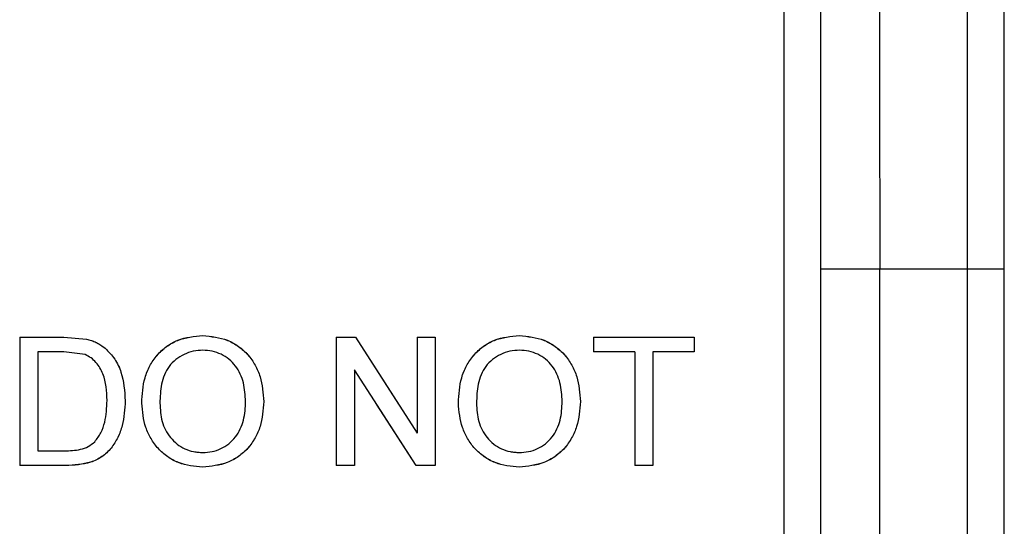
# Model space of a CAD drawing. Extents: x 0 to 414, y 0 to 297.
# Drawn here: x 293 to 297, y 147 to 149 of the extents above; entities that cross this region are included whole.
import ezdxf

# ---------------------------------------------------------------- set-up
doc = ezdxf.new("R2010")
doc.units = 0
doc.layers.get('0').update_dxf_attribs({"linetype": 'CONTINUOUS'})

msp = doc.modelspace()

# ---------------------------------------------------------------- linework, layer by layer
at = {"color": 7, "linetype": 'CONTINUOUS'}
for p, q in [((296.6921, 147.7088), (296.6921, 163.7379)), ((296.2079, 120.4259), (296.2079, 147.7088)), ((296.6921, 147.7088), (296.5491, 147.7088)), ((296.5491, 120.4259), (296.5491, 147.7088)), ((296.6921, 120.4259), (296.6921, 147.7088)), ((292.8647, 147.4446), (292.8647, 146.9451)), ((292.8647, 147.4446), (293.0357, 147.4446)), ((292.8647, 147.4443), (293.0357, 147.4443)), ((293.0357, 147.4446), (293.124, 147.4374)), ((293.0357, 147.4446), (293.0357, 147.4443)), ((293.0357, 147.4443), (293.124, 147.4371)), ((294.0955, 147.4446), (294.0955, 146.9451)), ((294.0955, 147.4446), (294.17, 147.4446)), ((294.0955, 147.4443), (294.17, 147.4443)), ((294.17, 147.4446), (294.4096, 147.0718)), ((294.17, 147.4446), (294.17, 147.4443)), ((294.17, 147.4443), (294.3377, 147.1837)), ((294.4096, 147.4446), (294.4801, 147.4446)), ((294.4096, 147.4446), (294.4096, 147.0718)), ((294.4096, 147.4443), (294.4801, 147.4443)), ((294.4801, 147.4446), (294.4801, 146.9451)), ((295.0955, 147.4446), (295.4865, 147.4446)), ((295.0955, 147.4446), (295.0955, 147.3871)), ((295.0955, 147.4443), (295.4865, 147.4443)), ((295.4865, 147.4446), (295.4865, 147.3871)), ((292.9352, 147.3871), (292.9352, 147.0027)), ((293.0366, 147.3871), (292.9352, 147.3871)), ((293.1192, 147.3768), (293.0366, 147.3871)), ((295.2557, 147.3871), (295.0955, 147.3871)), ((295.2557, 147.3871), (295.2557, 146.9451)), ((295.3262, 147.3871), (295.3262, 146.9451)), ((295.4865, 147.3871), (295.3262, 147.3871)), ((294.166, 147.318), (294.166, 146.9451)), ((294.4056, 146.9451), (294.166, 147.318)), ((293.4096, 147.1875), (293.4096, 147.1875)), ((294.4056, 146.9454), (294.2522, 147.1838)), ((294.6403, 147.1875), (294.6403, 147.1875)), ((292.9352, 147.0027), (293.0383, 147.0027)), ((293.0438, 146.9454), (292.8647, 146.9454)), ((293.0438, 146.9451), (292.8647, 146.9451)), ((293.0438, 146.9451), (293.0438, 146.9454)), ((293.5762, 146.9387), (293.5762, 146.9391)), ((294.166, 146.9454), (294.0955, 146.9454)), ((294.166, 146.9451), (294.0955, 146.9451)), ((294.4801, 146.9454), (294.4056, 146.9454)), ((294.4056, 146.9451), (294.4056, 146.9454)), ((294.4801, 146.9451), (294.4056, 146.9451)), ((294.807, 146.9387), (294.807, 146.9391)), ((295.3262, 146.9454), (295.2557, 146.9454)), ((295.3262, 146.9451), (295.2557, 146.9451))]:
    msp.add_line(p, q, dxfattribs=at)
at = {"color": 8, "linetype": 'CONTINUOUS'}
for p, q in [((295.8349, 150.3981), (295.8349, 146.2615)), ((296.2079, 147.7088), (295.9778, 147.7088))]:
    msp.add_line(p, q, dxfattribs=at)
at = {"color": 7, "linetype": 'CONTINUOUS'}
for points, knots in [([(296.5491, 147.7088), (296.549, 148.0015), (296.5489, 148.616), (296.5472, 149.5415), (296.544, 150.5659), (296.5395, 151.6258), (296.5336, 152.7511), (296.5274, 153.8578), (296.5217, 154.9059), (296.5168, 155.8367), (296.5125, 156.6843), (296.5086, 157.4709), (296.505, 158.217), (296.5019, 158.8785), (296.499, 159.5184), (296.4967, 160.0587), (296.4948, 160.5172), (296.4934, 160.8865), (296.4921, 161.24), (296.4908, 161.5872), (296.4896, 161.9411), (296.4882, 162.3461), (296.4869, 162.7524), (296.4858, 163.1051), (296.4853, 163.3029), (296.485, 163.3827)], [0, 0, 0, 0, 0.055476, 0.116454, 0.175398, 0.24971, 0.317542, 0.389125, 0.460169, 0.517167, 0.566705, 0.62214, 0.667754, 0.709814, 0.749256, 0.790965, 0.814051, 0.837873, 0.862429, 0.882555, 0.905221, 0.931183, 0.961335, 0.984407, 1, 1, 1, 1]), ([(296.1293, 163.3009), (296.1308, 162.8603), (296.1337, 161.9939), (296.1388, 160.7086), (296.1444, 159.4894), (296.1503, 158.376), (296.1565, 157.3236), (296.1632, 156.2601), (296.1703, 155.1863), (296.1784, 153.996), (296.1869, 152.7476), (296.1955, 151.377), (296.2023, 150.0659), (296.2069, 148.8403), (296.2076, 148.0686), (296.2079, 147.7088)], [0, 0, 0, 0, 0.08647, 0.169997, 0.250582, 0.323246, 0.385387, 0.453606, 0.527902, 0.59149, 0.68162, 0.766573, 0.853061, 0.931501, 1, 1, 1, 1]), ([(295.9778, 150.2412), (295.9778, 150.2429), (295.9778, 150.2473), (295.9778, 150.1346), (295.9778, 149.9207), (295.9778, 149.5949), (295.9778, 149.1616), (295.9778, 148.6365), (295.9778, 148.1461), (295.9778, 147.739), (295.9778, 147.337), (295.9778, 146.8433), (295.9778, 146.4683), (295.9778, 146.2863)], [0, 0, 0, 0, 0.060816, 0.158812, 0.256807, 0.360673, 0.468857, 0.579337, 0.689816, 0.743971, 0.798139, 0.902004, 1, 1, 1, 1]), ([(296.5491, 147.7088), (296.5346, 147.7088), (296.5056, 147.7088), (296.4231, 147.7088), (296.3215, 147.7088), (296.2457, 147.7088), (296.2079, 147.7088)], [0, 0, 0, 0, 0.2500001, 0.5000003, 0.75, 1, 1, 1, 1]), ([(293.124, 147.4374), (293.1306, 147.4357), (293.1438, 147.4322), (293.1692, 147.4221), (293.1857, 147.4099), (293.1967, 147.4018)], [0, 0, 0, 0, 0.250327, 0.50052, 1, 1, 1, 1]), ([(293.124, 147.4374), (293.124, 147.4374), (293.124, 147.4373), (293.124, 147.4372), (293.124, 147.4371)], [0, 0, 0, 0, 0.49998, 1, 1, 1, 1]), ([(293.124, 147.4371), (293.1372, 147.4333), (293.1569, 147.4277), (293.1807, 147.4141), (293.1914, 147.4057), (293.1967, 147.4015)], [0, 0, 0, 0, 0.499708, 0.749804, 1, 1, 1, 1]), ([(293.3391, 147.1883), (293.3411, 147.2217), (293.3441, 147.2719), (293.3691, 147.3341), (293.3975, 147.3756), (293.4345, 147.4095), (293.4926, 147.4435), (293.543, 147.448), (293.5765, 147.451)], [0, 0, 0, 0, 0.249996, 0.375242, 0.500411, 0.62561, 0.750761, 1, 1, 1, 1]), ([(293.3391, 147.1883), (293.3411, 147.2217), (293.3441, 147.2718), (293.3692, 147.3339), (293.3975, 147.3753), (293.4345, 147.4092), (293.4927, 147.4431), (293.543, 147.4476), (293.5765, 147.4507)], [0, 0, 0, 0, 0.249846, 0.375037, 0.500181, 0.625393, 0.750594, 1, 1, 1, 1]), ([(293.5765, 147.451), (293.6094, 147.4477), (293.6588, 147.4428), (293.7162, 147.4101), (293.7533, 147.3775), (293.7812, 147.3368), (293.8073, 147.2763), (293.811, 147.227), (293.8134, 147.1941)], [0, 0, 0, 0, 0.249235, 0.374452, 0.499643, 0.624858, 0.750123, 1, 1, 1, 1]), ([(293.5765, 147.451), (293.5765, 147.451), (293.5765, 147.4508), (293.5765, 147.4507), (293.5765, 147.4507)], [0, 0, 0, 0, 0.499897, 1, 1, 1, 1]), ([(293.5765, 147.4507), (293.6094, 147.4474), (293.6588, 147.4425), (293.7162, 147.4098), (293.7533, 147.3772), (293.7812, 147.3366), (293.8073, 147.2761), (293.811, 147.2269), (293.8134, 147.1941)], [0, 0, 0, 0, 0.249399, 0.374664, 0.499871, 0.625058, 0.75027, 1, 1, 1, 1]), ([(294.5698, 147.1883), (294.5718, 147.2217), (294.5748, 147.2719), (294.5999, 147.3341), (294.6283, 147.3756), (294.6653, 147.4095), (294.7234, 147.4435), (294.7738, 147.448), (294.8073, 147.451)], [0, 0, 0, 0, 0.249996, 0.375241, 0.500411, 0.625609, 0.750761, 1, 1, 1, 1]), ([(294.5698, 147.1883), (294.5718, 147.2217), (294.5748, 147.2718), (294.5999, 147.3339), (294.6283, 147.3753), (294.6653, 147.4092), (294.7234, 147.4431), (294.7738, 147.4476), (294.8073, 147.4507)], [0, 0, 0, 0, 0.249846, 0.375037, 0.500181, 0.625393, 0.750594, 1, 1, 1, 1]), ([(294.8073, 147.451), (294.8402, 147.4477), (294.8896, 147.4428), (294.947, 147.4101), (294.9841, 147.3775), (295.012, 147.3368), (295.0381, 147.2763), (295.0417, 147.227), (295.0442, 147.1941)], [0, 0, 0, 0, 0.249235, 0.374452, 0.499643, 0.624858, 0.750123, 1, 1, 1, 1]), ([(294.8073, 147.451), (294.8073, 147.451), (294.8073, 147.4508), (294.8073, 147.4507), (294.8073, 147.4507)], [0, 0, 0, 0, 0.499897, 1, 1, 1, 1]), ([(294.8073, 147.4507), (294.8402, 147.4474), (294.8896, 147.4425), (294.947, 147.4098), (294.984, 147.3772), (295.012, 147.3366), (295.0381, 147.2761), (295.0417, 147.2269), (295.0442, 147.1941)], [0, 0, 0, 0, 0.249399, 0.374664, 0.49987, 0.625058, 0.75027, 1, 1, 1, 1]), ([(293.1967, 147.4018), (293.21, 147.3884), (293.2366, 147.3616), (293.2683, 147.2919), (293.2723, 147.2353), (293.275, 147.1976)], [0, 0, 0, 0, 0.250083, 0.500396, 1, 1, 1, 1]), ([(293.1967, 147.4018), (293.1967, 147.4017), (293.1967, 147.4016), (293.1967, 147.4015), (293.1967, 147.4015)], [0, 0, 0, 0, 0.499983, 1, 1, 1, 1]), ([(293.1967, 147.4015), (293.21, 147.3881), (293.2366, 147.3613), (293.2683, 147.2918), (293.2723, 147.2353), (293.275, 147.1976)], [0, 0, 0, 0, 0.250169, 0.500486, 1, 1, 1, 1]), ([(293.5769, 147.3935), (293.5644, 147.3928), (293.5393, 147.3913), (293.5033, 147.3789), (293.4714, 147.3587), (293.444, 147.3323), (293.4264, 147.2987), (293.4119, 147.2504), (293.4105, 147.2127), (293.4096, 147.1875)], [0, 0, 0, 0, 0.125012, 0.249983, 0.374988, 0.499905, 0.624834, 0.74992, 1, 1, 1, 1]), ([(293.7429, 147.1946), (293.7415, 147.2189), (293.7387, 147.2674), (293.7129, 147.3245), (293.6792, 147.3597), (293.6482, 147.3793), (293.6134, 147.3914), (293.5891, 147.3928), (293.5769, 147.3935)], [0, 0, 0, 0, 0.2501533, 0.4994096, 0.6245211, 0.749675, 0.8748196, 1, 1, 1, 1]), ([(294.8077, 147.3935), (294.7952, 147.3928), (294.7701, 147.3913), (294.7341, 147.3789), (294.7022, 147.3587), (294.6748, 147.3323), (294.6571, 147.2987), (294.6427, 147.2504), (294.6413, 147.2127), (294.6403, 147.1875)], [0, 0, 0, 0, 0.125011, 0.249982, 0.374988, 0.499905, 0.624834, 0.74992, 1, 1, 1, 1]), ([(294.9737, 147.1946), (294.9723, 147.2189), (294.9694, 147.2674), (294.9437, 147.3245), (294.91, 147.3597), (294.879, 147.3793), (294.8442, 147.3914), (294.8199, 147.3928), (294.8077, 147.3935)], [0, 0, 0, 0, 0.250153, 0.499409, 0.624521, 0.749675, 0.87482, 1, 1, 1, 1]), ([(293.2044, 147.1987), (293.203, 147.2342), (293.2008, 147.2876), (293.1678, 147.3404), (293.1428, 147.3651), (293.1271, 147.3729), (293.1192, 147.3768)], [0, 0, 0, 0, 0.499371, 0.749422, 0.874788, 1, 1, 1, 1]), ([(293.275, 147.1976), (293.273, 147.1649), (293.2701, 147.1157), (293.2474, 147.054), (293.2215, 147.0122), (293.186, 146.9776), (293.126, 146.9494), (293.0767, 146.9468), (293.0438, 146.9451)], [0, 0, 0, 0, 0.249988, 0.375256, 0.500362, 0.625345, 0.750278, 1, 1, 1, 1]), ([(293.275, 147.1976), (293.273, 147.1649), (293.2701, 147.1158), (293.2474, 147.0542), (293.2214, 147.0124), (293.186, 146.9779), (293.1259, 146.9497), (293.0766, 146.9472), (293.0438, 146.9454)], [0, 0, 0, 0, 0.2498311, 0.3750457, 0.5001207, 0.6251179, 0.7501045, 1, 1, 1, 1]), ([(293.1564, 147.038), (293.1651, 147.0494), (293.1826, 147.0721), (293.2011, 147.1271), (293.2031, 147.1701), (293.2044, 147.1987)], [0, 0, 0, 0, 0.249734, 0.499978, 1, 1, 1, 1]), ([(293.2044, 147.1987), (293.2044, 147.1987), (293.2044, 147.1987), (293.2044, 147.1987), (293.2044, 147.1987)], [0, 0, 0, 0, 0.499875, 1, 1, 1, 1]), ([(293.275, 147.1976), (293.275, 147.1976), (293.275, 147.1976), (293.275, 147.1976), (293.275, 147.1976)], [0, 0, 0, 0, 0.500001, 1, 1, 1, 1]), ([(293.5762, 146.9387), (293.544, 146.9419), (293.4955, 146.9466), (293.439, 146.9785), (293.4023, 147.01), (293.3739, 147.0492), (293.3467, 147.1079), (293.3421, 147.1562), (293.3391, 147.1883)], [0, 0, 0, 0, 0.249312, 0.374559, 0.49977, 0.624989, 0.750294, 1, 1, 1, 1]), ([(293.5762, 146.9391), (293.544, 146.9422), (293.4955, 146.9469), (293.439, 146.9787), (293.4023, 147.0102), (293.3739, 147.0494), (293.3467, 147.108), (293.3421, 147.1562), (293.3391, 147.1883)], [0, 0, 0, 0, 0.249472, 0.374769, 0.499994, 0.625188, 0.750448, 1, 1, 1, 1]), ([(293.3391, 147.1883), (293.3391, 147.1883), (293.3391, 147.1883), (293.3391, 147.1883), (293.3391, 147.1883)], [0, 0, 0, 0, 0.5000004, 1, 1, 1, 1]), ([(293.4096, 147.1875), (293.411, 147.1637), (293.413, 147.1278), (293.4305, 147.0833), (293.4502, 147.0532), (293.4757, 147.0282), (293.5063, 147.0094), (293.5346, 147.0003), (293.5581, 146.9968), (293.57, 146.9965), (293.5759, 146.9963)], [0, 0, 0, 0, 0.249732, 0.375679, 0.499787, 0.626314, 0.749807, 0.874781, 0.937379, 1, 1, 1, 1]), ([(293.5759, 146.9963), (293.5881, 146.9969), (293.6125, 146.9982), (293.6474, 147.0099), (293.6785, 147.0295), (293.7043, 147.0558), (293.7234, 147.0873), (293.7399, 147.1335), (293.7417, 147.1702), (293.7429, 147.1946)], [0, 0, 0, 0, 0.125063, 0.250049, 0.373923, 0.500051, 0.625031, 0.75012, 1, 1, 1, 1]), ([(293.8134, 147.1941), (293.811, 147.1613), (293.8073, 147.1121), (293.7809, 147.052), (293.7531, 147.0115), (293.716, 146.9791), (293.6582, 146.9475), (293.6089, 146.9422), (293.5762, 146.9387)], [0, 0, 0, 0, 0.249864, 0.375325, 0.50034, 0.624641, 0.750719, 1, 1, 1, 1]), ([(293.8134, 147.1941), (293.811, 147.1614), (293.8073, 147.1122), (293.7809, 147.0521), (293.753, 147.0116), (293.7159, 146.9793), (293.6581, 146.9478), (293.6089, 146.9425), (293.5762, 146.9391)], [0, 0, 0, 0, 0.249712, 0.375122, 0.500114, 0.625284, 0.750554, 1, 1, 1, 1]), ([(293.7429, 147.1946), (293.7429, 147.1946), (293.7429, 147.1946), (293.7429, 147.1946), (293.7429, 147.1946)], [0, 0, 0, 0, 0.500125, 1, 1, 1, 1]), ([(293.8134, 147.1941), (293.8134, 147.1941), (293.8134, 147.1941), (293.8134, 147.1941), (293.8134, 147.1941)], [0, 0, 0, 0, 0.500123, 1, 1, 1, 1]), ([(294.807, 146.9387), (294.7747, 146.9419), (294.7263, 146.9466), (294.6698, 146.9785), (294.6331, 147.01), (294.6047, 147.0492), (294.5775, 147.1079), (294.5729, 147.1562), (294.5698, 147.1883)], [0, 0, 0, 0, 0.249312, 0.374559, 0.49977, 0.624989, 0.750294, 1, 1, 1, 1]), ([(294.807, 146.9391), (294.7747, 146.9422), (294.7263, 146.9469), (294.6698, 146.9787), (294.6331, 147.0102), (294.6047, 147.0494), (294.5775, 147.108), (294.5729, 147.1562), (294.5698, 147.1883)], [0, 0, 0, 0, 0.249472, 0.374769, 0.499993, 0.625188, 0.750448, 1, 1, 1, 1]), ([(294.5698, 147.1883), (294.5698, 147.1883), (294.5698, 147.1883), (294.5698, 147.1883), (294.5698, 147.1883)], [0, 0, 0, 0, 0.5000004, 1, 1, 1, 1]), ([(294.6403, 147.1875), (294.6417, 147.1637), (294.6438, 147.1278), (294.6613, 147.0833), (294.6809, 147.0532), (294.7065, 147.0282), (294.737, 147.0094), (294.7654, 147.0003), (294.7889, 146.9968), (294.8008, 146.9965), (294.8067, 146.9963)], [0, 0, 0, 0, 0.249733, 0.375679, 0.499787, 0.626314, 0.749807, 0.87478, 0.937379, 1, 1, 1, 1]), ([(294.8067, 146.9963), (294.8189, 146.9969), (294.8433, 146.9982), (294.8782, 147.0099), (294.9093, 147.0295), (294.9351, 147.0558), (294.9541, 147.0873), (294.9706, 147.1335), (294.9725, 147.1702), (294.9737, 147.1946)], [0, 0, 0, 0, 0.125063, 0.25005, 0.373923, 0.500051, 0.625031, 0.75012, 1, 1, 1, 1]), ([(295.0442, 147.1941), (295.0417, 147.1613), (295.0381, 147.1121), (295.0116, 147.052), (294.9838, 147.0115), (294.9468, 146.9791), (294.8889, 146.9475), (294.8397, 146.9422), (294.807, 146.9387)], [0, 0, 0, 0, 0.249864, 0.375325, 0.50034, 0.624641, 0.750719, 1, 1, 1, 1]), ([(295.0442, 147.1941), (295.0417, 147.1614), (295.038, 147.1122), (295.0116, 147.0521), (294.9838, 147.0116), (294.9466, 146.9793), (294.8888, 146.9478), (294.8397, 146.9425), (294.807, 146.9391)], [0, 0, 0, 0, 0.249712, 0.375122, 0.500113, 0.625284, 0.750555, 1, 1, 1, 1]), ([(294.9737, 147.1946), (294.9737, 147.1946), (294.9737, 147.1946), (294.9737, 147.1946), (294.9737, 147.1946)], [0, 0, 0, 0, 0.500125, 1, 1, 1, 1]), ([(295.0442, 147.1941), (295.0442, 147.1941), (295.0442, 147.1941), (295.0442, 147.1941), (295.0442, 147.1941)], [0, 0, 0, 0, 0.500123, 1, 1, 1, 1]), ([(293.0383, 147.0027), (293.0594, 147.0033), (293.0912, 147.0041), (293.1319, 147.0178), (293.1482, 147.0313), (293.1564, 147.038)], [0, 0, 0, 0, 0.500329, 0.750464, 1, 1, 1, 1])]:
    msp.add_open_spline(points, degree=3, knots=knots, dxfattribs=at)

doc.saveas('drawing.dxf')
